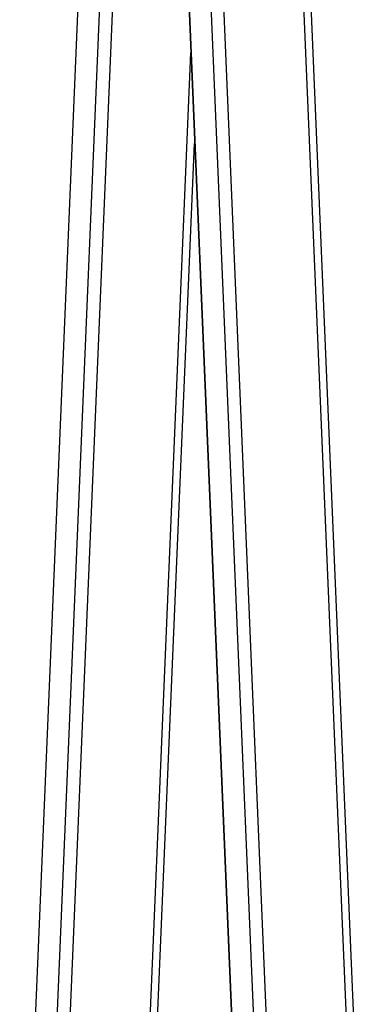
# Model space of a CAD drawing. Units: millimetres. Extents: x -21194 to 23122, y -3372 to 6258.
# Drawn here: x 21766 to 21901, y 2251 to 2632 of the extents above; entities that cross this region are included whole.
import ezdxf

# ---------------------------------------------------------------- set-up
doc = ezdxf.new("R2010")
doc.units = ezdxf.units.MM

# ---------------------------------------------------------------- blocks, each defined once
blk = doc.blocks.new('VPL-14-RB1386-40')
at = {"color": 7, "linetype": 'Continuous', "lineweight": 25}
for p, q in [((21854.05, 4190.71), (21766.26, 2102.69)), ((21766.4, 2102.69), (21854.19, 4190.71)), ((21774.79, 2102.69), (21862.58, 4190.71)), ((21901.33, 2102.69), (21857.17, 3152.96)), ((21823.68, 3143.98), (21867.46, 2102.69)), ((21819.29, 3131.5), (21862.55, 2102.69)), ((21815.09, 3028.46), (21854.02, 2102.69)), ((21815.1, 3031.73), (21854.16, 2102.69)), ((21813.56, 2102.69), (21833.79, 2583.76))]:
    blk.add_line(p, q, dxfattribs=at)
at = {"color": 8, "linetype": 'Continuous', "lineweight": 25}
for p, q in [((21854.36, 3149.43), (21898.37, 2102.69)), ((21779.7, 2102.69), (21816.86, 2986.45)), ((21810.61, 2102.69), (21832.31, 2618.9))]:
    blk.add_line(p, q, dxfattribs=at)

msp = doc.modelspace()

# ---------------------------------------------------------------- block references
msp.add_blockref('VPL-14-RB1386-40', (0, 0))

doc.saveas('drawing.dxf')
